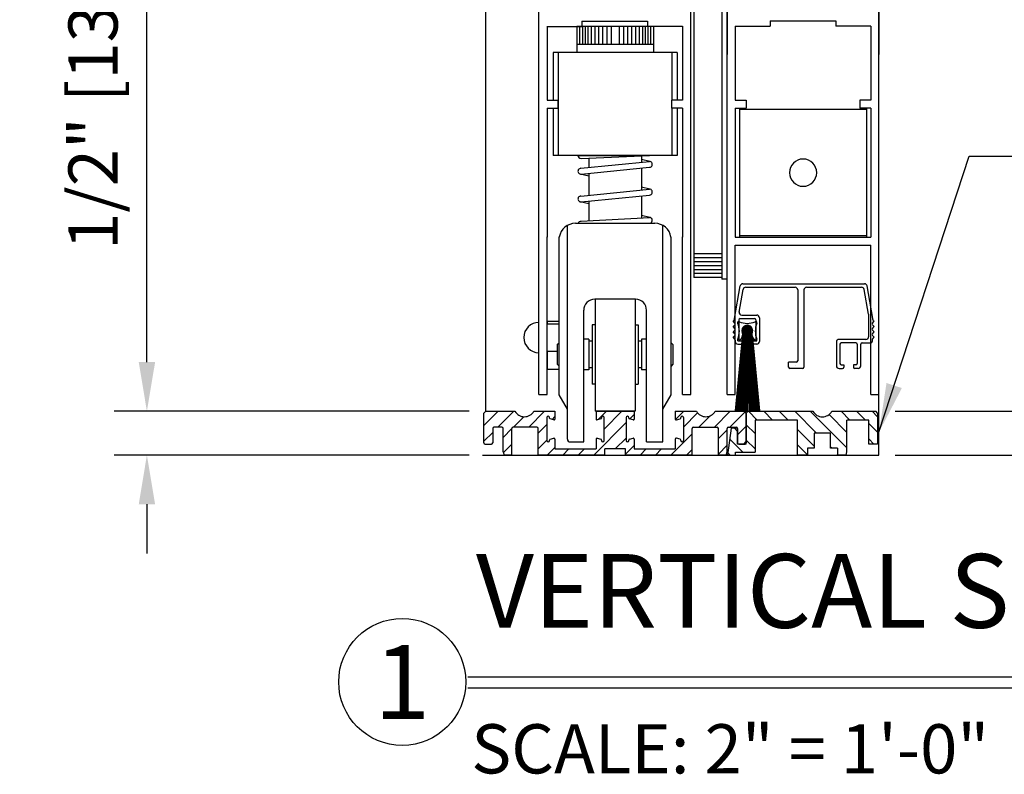
# Model space of a CAD drawing. Extents: x -586 to 468, y -116 to 140.
# Drawn here: x 27 to 38, y -106 to -98 of the extents above; entities that cross this region are included whole.
import ezdxf
from ezdxf.enums import TextEntityAlignment as Align

# ---------------------------------------------------------------- set-up
doc = ezdxf.new("R2010")
doc.units = 0
doc.header["$MEASUREMENT"] = 0
doc.header["$PDMODE"] = 2
doc.header["$PDSIZE"] = -2
doc.layers.get('0').update_dxf_attribs({"linetype": 'CONTINUOUS'})
doc.layers.get('DEFPOINTS').update_dxf_attribs({"linetype": 'CONTINUOUS'})
for name, color, linetype in [('G-DETL-DIMS', 31, 'CONTINUOUS'), ('G-DETL-FINE', 32, 'CONTINUOUS'), ('G-DETL-TITL', 30, 'CONTINUOUS')]:
    doc.layers.add(name, color=color, linetype=linetype)
doc.styles.add('ROMAND150', font='ROMAND.SHX', dxfattribs={"height": 0.84375})
doc.styles.get("Standard").update_dxf_attribs({"font": 'romans.shx'})
doc.dimstyles.new('DIM6', dxfattribs={"dimscale": 6, "dimtxt": 0.09375, "dimasz": 0.09375, "dimexe": 0.0625, "dimexo": 0.03125, "dimgap": 0.03125, "dimtad": 1, "dimdec": 3, "dimzin": 4, "dimdsep": 46, "dimlunit": 4, "dimtxsty": 'Standard', "dimcen": -0.0625, "dimadec": 0, "dimazin": 0, "dimtfac": 1, "dimtdec": 3, "dimtofl": 0, "dimtmove": 0, "dimatfit": 3, "dimfxl": 0.06, "dimfrac": 2, "dimtolj": 1, "dimtzin": 4, "dimarcsym": 0})
doc.dimstyles.new('DIM6$7', dxfattribs={"dimscale": 6, "dimtxt": 0.09375, "dimasz": 0.09375, "dimexe": 0.0625, "dimexo": 0.03125, "dimgap": 0.03125, "dimtad": 0, "dimdec": 3, "dimzin": 4, "dimdsep": 46, "dimlunit": 4, "dimtxsty": 'Standard', "dimcen": -0.0625, "dimadec": 0, "dimazin": 0, "dimtfac": 1, "dimtdec": 3, "dimtofl": 0, "dimtmove": 0, "dimatfit": 3, "dimfxl": 0.06, "dimfrac": 2, "dimtolj": 1, "dimtzin": 4, "dimarcsym": 0})

# ---------------------------------------------------------------- blocks, each defined once
blk = doc.blocks.new('*D33')
at = {"layer": 'DEFPOINTS', "color": 0, "transparency": 16777216}
for p in [(28.347, -102.012), (32.217, -102.012), (32.217, -102.512)]:
    blk.add_point(p, dxfattribs=at)
at = {"layer": 'G-DETL-DIMS', "color": 0, "lineweight": -2, "transparency": 16777216}
for p, q in [((28.347, -101.45), (28.347, -96.387)), ((32.03, -102.012), (27.972, -102.012)), ((32.03, -102.512), (27.972, -102.512)), ((28.347, -103.075), (28.347, -103.637))]:
    blk.add_line(p, q, dxfattribs=at)
at = {"layer": 'G-DETL-DIMS', "color": 0, "transparency": 16777216}
for points in [[(28.254, -101.45), (28.441, -101.45), (28.347, -102.012)], [(28.254, -103.075), (28.441, -103.075), (28.347, -102.512)]]:
    blk.add_solid(points, dxfattribs=at)
at = {"layer": 'G-DETL-DIMS', "color": 0, "transparency": 16777216, "insert": (27.731, -98.637), "char_height": 0.5625, "attachment_point": 5, "rotation": 90}
blk.add_mtext('\\A1;1/2" [13]', dxfattribs=at)
blk = doc.blocks.new('*D35')
at = {"layer": 'DEFPOINTS', "color": 0, "transparency": 16777216}
for p in [(36.717, -78.349), (46.268, -78.349), (36.717, -102.512)]:
    blk.add_point(p, dxfattribs=at)
at = {"layer": 'G-DETL-DIMS', "color": 0, "lineweight": -2, "transparency": 16777216}
for p, q in [((36.904, -78.349), (46.643, -78.349)), ((46.268, -101.95), (46.268, -78.911)), ((36.904, -102.512), (46.643, -102.512))]:
    blk.add_line(p, q, dxfattribs=at)
at = {"layer": 'G-DETL-DIMS', "color": 0, "transparency": 16777216}
for points in [[(46.174, -78.911), (46.361, -78.911), (46.268, -78.349)], [(46.174, -101.95), (46.361, -101.95), (46.268, -102.512)]]:
    blk.add_solid(points, dxfattribs=at)
at = {"layer": 'G-DETL-DIMS', "color": 0, "transparency": 16777216, "insert": (45.652, -90.431), "char_height": 0.5625, "attachment_point": 5, "rotation": 90}
blk.add_mtext('\\A1;92" [2337] PACKAGE HEIGHT', dxfattribs=at)
blk = doc.blocks.new('*D36')
at = {"layer": 'DEFPOINTS', "color": 0, "transparency": 16777216}
for p in [(34.822, -87.349), (44.292, -87.349), (36.717, -102.012)]:
    blk.add_point(p, dxfattribs=at)
at = {"layer": 'G-DETL-DIMS', "color": 0, "lineweight": -2, "transparency": 16777216}
for p, q in [((35.009, -87.349), (44.667, -87.349)), ((44.292, -101.45), (44.292, -87.911)), ((36.904, -102.012), (44.667, -102.012))]:
    blk.add_line(p, q, dxfattribs=at)
at = {"layer": 'G-DETL-DIMS', "color": 0, "transparency": 16777216}
for points in [[(44.198, -87.911), (44.386, -87.911), (44.292, -87.349)], [(44.198, -101.45), (44.386, -101.45), (44.292, -102.012)]]:
    blk.add_solid(points, dxfattribs=at)
at = {"layer": 'G-DETL-DIMS', "color": 0, "transparency": 16777216, "insert": (43.676, -94.702), "char_height": 0.5625, "attachment_point": 5, "rotation": 90}
blk.add_mtext('\\A1;82 1/2" [2095] CLEAR OPENING', dxfattribs=at)
blk = doc.blocks.new('*D39')
at = {"layer": 'DEFPOINTS', "color": 0, "transparency": 16777216}
for p in [(36.717, -72.271), (47.851, -72.271), (38.609, -102.512)]:
    blk.add_point(p, dxfattribs=at)
at = {"layer": 'G-DETL-DIMS', "color": 0, "lineweight": -2, "transparency": 16777216}
for p, q in [((36.904, -72.271), (48.226, -72.271)), ((47.851, -101.95), (47.851, -72.834)), ((38.797, -102.512), (48.226, -102.512))]:
    blk.add_line(p, q, dxfattribs=at)
at = {"layer": 'G-DETL-DIMS', "color": 0, "transparency": 16777216}
for points in [[(47.757, -72.834), (47.945, -72.834), (47.851, -72.271)], [(47.757, -101.95), (47.945, -101.95), (47.851, -102.512)]]:
    blk.add_solid(points, dxfattribs=at)
at = {"layer": 'G-DETL-DIMS', "color": 0, "transparency": 16777216, "insert": (47.382, -87.392), "char_height": 0.5625, "attachment_point": 5, "rotation": 90}
blk.add_mtext('\\A1;PACKAGE HEIGHT WITH TRANSOM', dxfattribs=at)
blk = doc.blocks.new('*D40')
at = {"layer": 'DEFPOINTS', "color": 0, "transparency": 16777216}
for p in [(36.717, -72.021), (49.335, -72.021), (40.094, -102.512)]:
    blk.add_point(p, dxfattribs=at)
at = {"layer": 'G-DETL-DIMS', "color": 0, "lineweight": -2, "transparency": 16777216}
for p, q in [((36.904, -72.021), (49.71, -72.021)), ((49.335, -101.95), (49.335, -72.584)), ((40.281, -102.512), (49.71, -102.512))]:
    blk.add_line(p, q, dxfattribs=at)
at = {"layer": 'G-DETL-DIMS', "color": 0, "transparency": 16777216}
for points in [[(49.242, -72.584), (49.429, -72.584), (49.335, -72.021)], [(49.242, -101.95), (49.429, -101.95), (49.335, -102.512)]]:
    blk.add_solid(points, dxfattribs=at)
at = {"layer": 'G-DETL-DIMS', "color": 0, "transparency": 16777216, "insert": (48.867, -87.267), "char_height": 0.5625, "attachment_point": 5, "rotation": 90}
blk.add_mtext('\\A1;ROUGH OPENING', dxfattribs=at)
blk = doc.blocks.new('4769BLK')
at = {"layer": 'G-DETL-FINE'}
for p, q in [((-0.69, 0), (0.69, 0)), ((-0.785, -0.395), (-0.72, -0.025)), ((-0.731, -0.32), (-0.686, -0.065)), ((-0.657, -0.04), (-0.097, -0.04)), ((-0.067, -0.07), (-0.067, -0.875)), ((0.003, -0.07), (0.003, -0.945)), ((0.033, -0.04), (0.657, -0.04)), ((0.736, -0.346), (0.686, -0.065)), ((0.785, -0.395), (0.72, -0.025)), ((-0.789, -0.415), (-0.8, -0.425)), ((-0.78, -0.445), (-0.8, -0.425)), ((-0.785, -0.404), (-0.785, -0.395)), ((-0.736, -0.41), (-0.736, -0.63)), ((-0.721, -0.395), (-0.556, -0.395)), ((-0.702, -0.355), (-0.531, -0.355)), ((-0.541, -0.41), (-0.541, -0.63)), ((-0.501, -0.385), (-0.501, -0.655)), ((0.736, -0.346), (0.736, -0.6)), ((0.78, -0.445), (0.8, -0.425)), ((0.785, -0.404), (0.785, -0.395)), ((0.789, -0.415), (0.8, -0.425)), ((-0.78, -0.467), (-0.8, -0.486)), ((-0.781, -0.506), (-0.8, -0.486)), ((-0.781, -0.527), (-0.8, -0.546)), ((-0.78, -0.566), (-0.8, -0.546)), ((0.78, -0.467), (0.8, -0.486)), ((0.78, -0.566), (0.8, -0.546)), ((0.781, -0.506), (0.8, -0.486)), ((0.781, -0.527), (0.8, -0.546)), ((-0.78, -0.587), (-0.8, -0.607)), ((-0.78, -0.627), (-0.8, -0.607)), ((-0.776, -0.638), (-0.776, -0.655)), ((-0.721, -0.645), (-0.693, -0.645)), ((-0.693, -0.645), (-0.693, -0.67)), ((-0.556, -0.645), (-0.583, -0.645)), ((-0.583, -0.645), (-0.583, -0.67)), ((0.372, -0.66), (0.372, -0.93)), ((0.706, -0.63), (0.402, -0.63)), ((0.776, -0.638), (0.776, -0.655)), ((0.776, -0.638), (0.776, -0.655)), ((0.78, -0.587), (0.8, -0.607)), ((0.78, -0.627), (0.8, -0.607)), ((-0.746, -0.685), (-0.708, -0.685)), ((-0.531, -0.685), (-0.568, -0.685)), ((0.412, -0.685), (0.412, -0.905)), ((0.592, -0.67), (0.427, -0.67)), ((0.607, -0.685), (0.607, -0.905)), ((0.647, -0.93), (0.647, -0.685)), ((0.662, -0.67), (0.761, -0.67)), ((-0.17, -0.945), (-0.17, -0.89)), ((-0.082, -0.89), (-0.17, -0.89)), ((-0.012, -0.96), (-0.155, -0.96)), ((-0.087, -0.925), (-0.087, -0.925)), ((0.402, -0.96), (0.44, -0.96)), ((0.427, -0.92), (0.455, -0.92)), ((0.455, -0.92), (0.455, -0.945)), ((0.592, -0.92), (0.565, -0.92)), ((0.565, -0.92), (0.565, -0.945)), ((0.617, -0.96), (0.58, -0.96))]:
    blk.add_line(p, q, dxfattribs=at)
for centre, radius, start, end in [((-0.69, -0.03), 0.03, 90, 170), ((-0.657, -0.07), 0.03, 90, 170), ((-0.097, -0.07), 0.03, 0, 90), ((0.033, -0.07), 0.03, 90, 180), ((0.657, -0.07), 0.03, 10, 90), ((0.69, -0.03), 0.03, 10, 90), ((-0.702, -0.325), 0.03, 170, 270), ((-0.8, -0.404), 0.015, 315, 360), ((-0.791, -0.456), 0.015, 315, 45), ((-0.721, -0.41), 0.015, 90, 180), ((-0.556, -0.41), 0.015, 0, 90), ((-0.531, -0.385), 0.03, 360, 90), ((0.791, -0.456), 0.015, 135, 225), ((0.8, -0.404), 0.015, 180, 225), ((-0.791, -0.516), 0.015, 315, 45), ((0.791, -0.516), 0.015, 135, 225), ((-0.791, -0.577), 0.015, 315, 45), ((-0.791, -0.638), 0.015, 360, 45), ((-0.746, -0.655), 0.03, 180, 270), ((-0.721, -0.63), 0.015, 180, 270), ((-0.556, -0.63), 0.015, 270, 0), ((-0.531, -0.655), 0.03, 270, 0), ((0.402, -0.66), 0.03, 90, 180), ((0.706, -0.6), 0.03, 270, 360), ((0.761, -0.655), 0.015, 270, 0), ((0.791, -0.577), 0.015, 135, 225), ((0.791, -0.638), 0.015, 135, 180), ((-0.708, -0.67), 0.015, 270, 0), ((-0.568, -0.67), 0.015, 180, 270), ((0.427, -0.685), 0.015, 90, 180), ((0.592, -0.685), 0.015, 0, 90), ((0.662, -0.685), 0.015, 90, 180), ((-0.082, -0.875), 0.015, 270, 0), ((-0.155, -0.945), 0.015, 180, 270), ((-0.012, -0.945), 0.015, 270, 360), ((0.402, -0.93), 0.03, 180, 270), ((0.427, -0.905), 0.015, 180, 270), ((0.44, -0.945), 0.015, 270, 0), ((0.58, -0.945), 0.015, 180, 270), ((0.592, -0.905), 0.015, 270, 0), ((0.617, -0.93), 0.03, 270, 0)]:
    blk.add_arc(centre, radius, start, end, dxfattribs=at)
blk = doc.blocks.new('805')
at = {"layer": 'G-DETL-FINE'}
blk.add_blockref('4769BLK', (0, 0), dxfattribs=at)
blk = doc.blocks.new('BRUSH')
at = {"layer": 'G-DETL-FINE'}
for p, q in [((-0.09, -0.036), (-0.107, -0.036)), ((-0.107, -0.053), (-0.107, -0.036)), ((-0.003, -0.076), (-0.058, -0.13)), ((0, -0.076), (-0.058, -0.134)), ((0.004, -0.076), (-0.058, -0.137)), ((-0.007, -0.076), (-0.057, -0.126)), ((0.007, -0.076), (-0.057, -0.141)), ((-0.012, -0.077), (-0.057, -0.122)), ((0.01, -0.077), (-0.057, -0.144)), ((0.013, -0.077), (-0.056, -0.147)), ((0.016, -0.078), (-0.056, -0.149)), ((-0.016, -0.078), (-0.055, -0.117)), ((0.018, -0.079), (-0.055, -0.152)), ((0.021, -0.08), (-0.054, -0.155)), ((-0.022, -0.08), (-0.053, -0.112)), ((0.023, -0.081), (-0.053, -0.157)), ((-0.053, -0.111), (0.023, -0.187)), ((0.026, -0.082), (-0.052, -0.16)), ((-0.052, -0.109), (0.025, -0.186)), ((-0.051, -0.106), (0.028, -0.184)), ((0.028, -0.083), (-0.05, -0.162)), ((-0.029, -0.084), (-0.05, -0.105)), ((0.03, -0.085), (-0.049, -0.164)), ((-0.049, -0.104), (0.03, -0.183)), ((0.033, -0.086), (-0.048, -0.166)), ((-0.048, -0.102), (0.032, -0.182)), ((-0.047, -0.1), (0.034, -0.18)), ((0.035, -0.087), (-0.046, -0.168)), ((0.037, -0.089), (-0.045, -0.17)), ((-0.045, -0.098), (0.036, -0.179)), ((-0.044, -0.096), (0.038, -0.177)), ((0.039, -0.091), (-0.043, -0.172)), ((-0.042, -0.094), (0.04, -0.176)), ((0.04, -0.092), (-0.041, -0.174)), ((-0.04, -0.092), (0.042, -0.174)), ((0.042, -0.094), (-0.04, -0.176)), ((-0.038, -0.09), (0.043, -0.172)), ((0.044, -0.096), (-0.038, -0.177)), ((-0.036, -0.089), (0.045, -0.17)), ((0.045, -0.098), (-0.036, -0.179)), ((-0.034, -0.087), (0.046, -0.168)), ((0.047, -0.1), (-0.034, -0.181)), ((-0.032, -0.086), (0.048, -0.166)), ((0.048, -0.102), (-0.032, -0.182)), ((-0.03, -0.084), (0.049, -0.164)), ((0.05, -0.104), (-0.029, -0.183)), ((-0.028, -0.083), (0.051, -0.162)), ((0.051, -0.107), (-0.027, -0.185)), ((-0.026, -0.082), (0.052, -0.159)), ((0.052, -0.109), (-0.025, -0.186)), ((-0.023, -0.081), (0.053, -0.157)), ((0.053, -0.111), (-0.022, -0.187)), ((-0.021, -0.08), (0.054, -0.154)), ((-0.018, -0.079), (0.055, -0.152)), ((-0.015, -0.078), (0.056, -0.149)), ((-0.012, -0.077), (0.056, -0.146)), ((-0.01, -0.077), (0.057, -0.143)), ((-0.006, -0.076), (0.057, -0.14)), ((-0.003, -0.076), (0.058, -0.137)), ((0, -0.076), (0.058, -0.133)), ((0.004, -0.076), (0.058, -0.13)), ((0.008, -0.077), (0.057, -0.126)), ((0.012, -0.077), (0.056, -0.122)), ((0.017, -0.079), (0.055, -0.117)), ((0.023, -0.081), (0.053, -0.111)), ((0.03, -0.084), (0.049, -0.104)), ((0.107, -0.036), (0.09, -0.036)), ((0.107, -0.053), (0.107, -0.036)), ((-0.06, -0.216), (-0.138, -1.046)), ((-0.054, -0.199), (-0.126, -1.047)), ((-0.048, -0.134), (-0.112, -1.049)), ((-0.042, -0.134), (-0.1, -1.051)), ((-0.036, -0.134), (-0.087, -1.052)), ((-0.03, -0.134), (-0.073, -1.053)), ((-0.024, -0.134), (-0.062, -1.054)), ((-0.058, -0.131), (0.003, -0.191)), ((-0.058, -0.135), (-0.001, -0.191)), ((-0.058, -0.138), (-0.005, -0.191)), ((-0.057, -0.125), (0.009, -0.191)), ((-0.057, -0.128), (0.006, -0.191)), ((-0.057, -0.142), (-0.009, -0.191)), ((-0.056, -0.119), (0.015, -0.19)), ((-0.056, -0.122), (0.012, -0.19)), ((-0.056, -0.147), (-0.013, -0.19)), ((-0.055, -0.116), (0.018, -0.189)), ((-0.055, -0.152), (-0.018, -0.189)), ((-0.054, -0.114), (0.02, -0.188)), ((-0.053, -0.157), (-0.024, -0.186)), ((-0.018, -0.134), (-0.051, -1.055)), ((-0.049, -0.165), (-0.031, -0.182)), ((-0.012, -0.134), (-0.038, -1.055)), ((-0.006, -0.134), (-0.029, -1.056)), ((0.054, -0.114), (-0.02, -0.188)), ((0.055, -0.116), (-0.017, -0.189)), ((0, -0.134), (-0.016, -1.056)), ((0.056, -0.119), (-0.014, -0.19)), ((0.057, -0.122), (-0.012, -0.19)), ((0.057, -0.125), (-0.009, -0.191)), ((0.057, -0.128), (-0.005, -0.191)), ((0.058, -0.132), (-0.002, -0.191)), ((0, -0.134), (0, -1.056)), ((0, -0.134), (0.016, -1.056)), ((0.058, -0.135), (0.001, -0.191)), ((0.058, -0.139), (0.005, -0.191)), ((0.006, -0.134), (0.029, -1.056)), ((0.057, -0.143), (0.009, -0.191)), ((0.012, -0.134), (0.038, -1.055)), ((0.056, -0.147), (0.014, -0.19)), ((0.018, -0.134), (0.051, -1.055)), ((0.055, -0.152), (0.019, -0.188)), ((0.024, -0.134), (0.062, -1.054)), ((0.052, -0.158), (0.024, -0.186)), ((0.03, -0.134), (0.073, -1.053)), ((0.048, -0.167), (0.033, -0.181)), ((0.036, -0.134), (0.087, -1.052)), ((0.042, -0.134), (0.1, -1.051)), ((0.048, -0.134), (0.112, -1.048)), ((0.054, -0.199), (0.126, -1.047)), ((0.06, -0.216), (0.138, -1.046)), ((-0.107, -0.25), (-0.107, -0.233)), ((-0.107, -0.25), (0.107, -0.25)), ((0.107, -0.25), (0.107, -0.233))]:
    blk.add_line(p, q, dxfattribs=at)
blk.add_circle((0, -0.134), 0.0577, dxfattribs=at)
for centre, radius, start, end in [((-0.337, -0.143), 0.247, 338.607, 21.393), ((0, 0.194), 0.247, 248.607, 291.393), ((0, -0.134), 0.0592, 339.6693, 200.3307), ((0.337, -0.143), 0.247, 158.607, 201.393), ((-0.136, -0.179), 0.084, 302.8811, 19.832), ((0.136, -0.179), 0.084, 160.168, 237.1189)]:
    blk.add_arc(centre, radius, start, end, dxfattribs=at)
blk = doc.blocks.new('SWP1')
at = {"layer": 'G-DETL-FINE', "extrusion": (0, 0, -1), "xscale": 1.008512727811831, "yscale": 1.008512727811831, "zscale": -1.008512727811847}
for name, p in [('805', (0.874, 1.087)), ('BRUSH', (0.23, 0.688))]:
    blk.add_blockref(name, p, dxfattribs=at)

msp = doc.modelspace()

# ---------------------------------------------------------------- hatches: boundary and pattern name
at = {"layer": 'G-DETL-FINE'}
h = msp.add_hatch(dxfattribs=at)
h.set_pattern_fill('ANSI31', color=256, style=0)
h.set_pattern_definition([(45, (-1094.18697, -126.18417), (-0.088388348, 0.088388348), [])])
h.paths.add_polyline_path([(34.451, -102.0888, -0.3394543), (34.4435, -102.0984), (34.4005, -102.11, -0.4931454), (34.388, -102.1003), (34.388, -102.0123), (34.63, -102.0123, 0.571094), (34.8453, -102.0133, 0.0023925), (34.8459, -102.0123), (35.1805, -102.0123), (35.2005, -102.0323), (35.2005, -102.3723, -0.4142136), (35.1855, -102.3873), (35.1155, -102.3873, -0.4142136), (35.1005, -102.3723), (35.1005, -102.2078, 0.4142136), (35.0855, -102.1928), (34.996, -102.1928, 0.4142136), (34.981, -102.2078), (34.981, -102.475), (34.971, -102.5123), (34.881, -102.5123), (34.881, -102.2078, 0.4142136), (34.866, -102.1928), (34.596, -102.1928, 0.4142136), (34.581, -102.2078), (34.581, -102.5123), (33.819, -102.5123), (33.819, -102.4423), (33.582, -102.4423), (33.582, -102.5123), (32.82, -102.5123), (32.82, -102.2078, 0.4142136), (32.805, -102.1928), (32.535, -102.1928, 0.4155461), (32.52, -102.2078, -0.0011368), (32.52, -102.2078), (32.52, -102.5123), (32.43, -102.5123), (32.42, -102.475), (32.42, -102.2078, 0.4142136), (32.405, -102.1928), (32.3155, -102.1928, 0.4142136), (32.3005, -102.2078), (32.3005, -102.3723, -0.4142136), (32.2855, -102.3873), (32.2155, -102.3873, -0.4142136), (32.2005, -102.3723), (32.2005, -102.0323), (32.2205, -102.0123), (32.555, -102.0123, 0.5742867), (32.7709, -102.0123, -0.0000118), (32.7709, -102.0123), (33.013, -102.0123), (33.013, -102.1003, -0.4931454), (33.0004, -102.11), (32.9574, -102.0984, -0.3394543), (32.95, -102.0888), (32.95, -102.0843, 0.5773501), (32.9275, -102.0713, 0.2679493), (32.92, -102.0843), (32.92, -102.3463, 1), (32.95, -102.3463), (32.95, -102.3418, -0.3394543), (32.9574, -102.3322), (33.0004, -102.3206, -0.4931454), (33.013, -102.3303), (33.013, -102.4423), (33.482, -102.4423), (33.482, -102.3303, -0.4931454), (33.4945, -102.3206), (33.5375, -102.3322, -0.3394543), (33.545, -102.3418), (33.545, -102.3463, 1), (33.575, -102.3463), (33.575, -102.0843, 0.5773501), (33.5525, -102.0713, 0.2679493), (33.545, -102.0843), (33.545, -102.0888, -0.3394543), (33.5375, -102.0984), (33.4945, -102.11, -0.4931454), (33.482, -102.1003), (33.482, -102.0123), (33.919, -102.0123), (33.919, -102.1003, -0.4931454), (33.9064, -102.11), (33.8634, -102.0984, -0.3394543), (33.856, -102.0888), (33.856, -102.0843, 0.5773501), (33.8335, -102.0713, 0.2679493), (33.826, -102.0843), (33.826, -102.3463, 1), (33.856, -102.3463), (33.856, -102.3418, -0.3394543), (33.8634, -102.3322), (33.9064, -102.3206, -0.4931454), (33.919, -102.3303), (33.919, -102.4423), (34.388, -102.4423), (34.388, -102.3303, -0.4931454), (34.4005, -102.3206), (34.4435, -102.3322, -0.3394543), (34.451, -102.3418), (34.451, -102.3463, 1), (34.481, -102.3463), (34.481, -102.0843, 0.5773501), (34.4585, -102.0713, 0.2679493), (34.451, -102.0843)])
h = msp.add_hatch(dxfattribs=at)
h.set_pattern_fill('ANSI31', color=256, angle=90, style=0)
h.set_pattern_definition([(135, (-1094.77908, -126.18417), (-0.088388348, -0.088388348), [])])
h.paths.add_polyline_path([(35.9619, -102.0123), (35.2205, -102.0123), (35.2005, -102.0323), (35.2005, -102.3873), (35.1005, -102.3873), (35.1005, -102.2078, 0.0245602), (35.1004, -102.2063), (35.0273, -102.2063), (34.9865, -102.5123), (35.0765, -102.5123), (35.0765, -102.4803), (35.3005, -102.4803), (35.3005, -102.1123), (35.7855, -102.1123), (35.7855, -102.5123), (35.899, -102.5123), (35.899, -102.4343), (35.977, -102.4343), (35.977, -102.2623), (36.164, -102.2623), (36.164, -102.4343), (36.242, -102.4343), (36.242, -102.5123), (36.3405, -102.5123), (36.3505, -102.475), (36.3505, -102.1123), (36.6005, -102.1123), (36.6005, -102.3873), (36.7005, -102.3873), (36.7005, -102.0323), (36.6805, -102.0123), (36.179, -102.0123, -0.5804295)])

# ---------------------------------------------------------------- linework, layer by layer
for p, q in [((32.2167, -96.306), (32.2167, -102.0123)), ((34.6017, -96.306), (34.6017, -100.4825)), ((34.9217, -96.306), (34.9217, -100.5025)), ((34.9817, -96.306), (34.9817, -97.9319)), ((36.7167, -96.306), (36.7167, -97.9319)), ((32.8293, -101.8217), (32.8293, -97.4087)), ((34.5643, -101.8217), (34.5643, -97.4087)), ((34.9817, -101.8217), (34.9817, -97.4087)), ((36.7167, -102.5123), (36.7167, -97.4087)), ((33.32, -97.5515), (34.07, -97.5515)), ((33.32, -97.5515), (33.32, -97.6125)), ((34.07, -97.5515), (34.07, -97.6125)), ((35.4741, -97.5487), (36.2241, -97.5487)), ((35.4741, -97.5487), (35.4741, -97.6097)), ((36.2241, -97.5487), (36.2241, -97.6097)), ((32.9206, -97.6125), (33.32, -97.6125)), ((32.9223, -97.6097), (32.9223, -98.4541)), ((34.1381, -97.6122), (33.2631, -97.6122)), ((33.2631, -97.6122), (33.2631, -97.9108)), ((33.2943, -97.6122), (33.2943, -97.8149)), ((33.3274, -97.6122), (33.3274, -97.8149)), ((33.3581, -97.6122), (33.3581, -97.8149)), ((33.3888, -97.6122), (33.3888, -97.8149)), ((33.4255, -97.6122), (33.4255, -97.8149)), ((33.468, -97.6122), (33.468, -97.8149)), ((33.5117, -97.6122), (33.5117, -97.8149)), ((33.5578, -97.6122), (33.5578, -97.8149)), ((33.6063, -97.6122), (33.6063, -97.8149)), ((33.6535, -97.6122), (33.6535, -97.8149)), ((33.7476, -97.6122), (33.7476, -97.8149)), ((33.7948, -97.6122), (33.7948, -97.8149)), ((33.8433, -97.6122), (33.8433, -97.8149)), ((33.8894, -97.6122), (33.8894, -97.8149)), ((33.9331, -97.6122), (33.9331, -97.8149)), ((33.9756, -97.6122), (33.9756, -97.8149)), ((34.0123, -97.6122), (34.0123, -97.8149)), ((34.043, -97.6122), (34.043, -97.8149)), ((34.4696, -97.6125), (34.07, -97.6125)), ((34.0737, -97.6122), (34.0737, -97.8149)), ((34.1068, -97.6122), (34.1068, -97.8149)), ((34.1381, -97.6122), (34.1381, -97.9108)), ((34.4713, -97.6097), (34.4713, -98.4541)), ((35.0747, -97.6097), (35.0747, -98.4541)), ((35.0747, -97.6097), (35.4741, -97.6097)), ((36.6237, -97.6097), (36.2241, -97.6097)), ((36.6237, -97.6097), (36.6237, -98.4541)), ((33.2631, -97.8149), (34.1381, -97.8149)), ((34.4089, -97.9108), (32.9922, -97.9108)), ((32.9922, -97.9108), (32.9922, -98.4541)), ((33.0506, -97.9108), (33.0506, -99.0869)), ((34.3506, -97.9108), (34.3506, -98.4541)), ((34.4089, -97.9108), (34.4089, -98.4541)), ((32.9223, -98.4541), (33.0473, -98.4541)), ((33.0473, -98.4541), (33.0473, -98.5471)), ((34.3463, -98.4541), (34.3463, -98.5471)), ((34.4713, -98.4541), (34.3463, -98.4541)), ((35.0747, -98.4541), (35.1997, -98.4541)), ((35.1997, -98.4541), (35.1997, -98.5471)), ((36.6237, -98.4541), (36.4987, -98.4541)), ((36.4987, -98.4541), (36.4987, -98.5471)), ((32.9223, -98.5471), (32.9223, -100.0201)), ((32.9223, -98.5471), (33.0473, -98.5471)), ((32.9922, -98.5471), (32.9922, -99.0869)), ((34.4713, -98.5471), (34.3463, -98.5471)), ((34.3506, -98.5471), (34.3506, -99.0869)), ((34.4089, -98.5471), (34.4089, -99.0869)), ((34.4713, -98.5471), (34.4713, -100.0201)), ((35.0747, -98.5471), (35.0747, -100.0201)), ((35.0747, -98.5471), (35.1997, -98.5471)), ((35.1241, -98.5471), (35.1241, -100.0201)), ((36.5741, -98.5611), (35.1241, -98.5611)), ((36.6237, -98.5471), (36.4987, -98.5471)), ((36.5741, -98.5471), (36.5741, -100.0201)), ((36.6237, -98.5471), (36.6237, -100.0201)), ((34.4089, -99.0869), (32.9922, -99.0869)), ((33.2756, -99.0869), (34.0916, -99.0869)), ((33.3096, -99.2335), (34.0916, -99.1543)), ((33.311, -99.1204), (34.0901, -99.0865)), ((33.3996, -99.1166), (33.3996, -99.2222)), ((33.3996, -99.1166), (33.3996, -99.2244)), ((34.0016, -99.0903), (34.0016, -99.1615)), ((34.0016, -99.0903), (34.0016, -99.1634)), ((34.0016, -99.0903), (34.0016, -99.1634)), ((34.099, -99.1551), (34.0016, -99.1342)), ((33.313, -99.3013), (34.095, -99.2221)), ((34.0016, -99.2316), (34.0016, -99.4802)), ((33.3996, -99.3216), (33.3022, -99.3007)), ((33.3996, -99.2926), (33.3996, -99.5412)), ((33.3096, -99.5503), (34.0916, -99.4711)), ((34.099, -99.4719), (34.0016, -99.451)), ((33.3996, -99.6384), (33.3022, -99.6175)), ((33.313, -99.6181), (34.095, -99.5389)), ((33.3996, -99.6094), (33.3996, -99.8343)), ((34.0016, -99.5484), (34.0016, -99.7995)), ((33.3096, -99.8395), (34.0916, -99.7943)), ((34.099, -99.7951), (34.0016, -99.7742)), ((33.1541, -100.0201), (33.1541, -99.8871)), ((33.2471, -99.8623), (34.1541, -99.8623)), ((33.2776, -99.8623), (34.0916, -99.8623)), ((34.2471, -100.0201), (34.2471, -99.8871)), ((32.9223, -101.8217), (32.9223, -100.0187)), ((33.0601, -101.8245), (33.0601, -100.0187)), ((33.1541, -102.3311), (33.1541, -100.0187)), ((34.2471, -102.3623), (34.2471, -100.0187)), ((34.3411, -101.8245), (34.3411, -100.0187)), ((34.4713, -101.8217), (34.4713, -100.0187)), ((35.0747, -100.0201), (36.6237, -100.0201)), ((36.5741, -100.0061), (35.1241, -100.0061)), ((35.0747, -100.1131), (36.6237, -100.1131)), ((35.0747, -101.8217), (35.0747, -100.1131)), ((36.6237, -101.8217), (36.6237, -100.1131)), ((34.9217, -100.2125), (34.6017, -100.2125)), ((34.9217, -100.2575), (34.6017, -100.2575)), ((34.9217, -100.3025), (34.6017, -100.3025)), ((34.9217, -100.3475), (34.6017, -100.3475)), ((34.9217, -100.3925), (34.6017, -100.3925)), ((34.9217, -100.4375), (34.6017, -100.4375)), ((34.9217, -100.4825), (34.6017, -100.4825)), ((34.9817, -100.5025), (34.9217, -100.5025)), ((33.9346, -100.7317), (33.4666, -100.7317)), ((33.4726, -100.7317), (33.4726, -102.0123)), ((33.9286, -100.7317), (33.9286, -102.0123)), ((33.3416, -102.3623), (33.3416, -100.8567)), ((34.0596, -102.3623), (34.0596, -100.8567)), ((32.9223, -100.9824), (33.0601, -100.9824)), ((32.9223, -100.9824), (32.9223, -101.0124)), ((32.9223, -101.0124), (33.0601, -101.0124)), ((33.4376, -101.0223), (33.4376, -101.7023)), ((33.4726, -101.0223), (33.4376, -101.0223)), ((33.9286, -101.0223), (33.9636, -101.0223)), ((33.9636, -101.0223), (33.9636, -101.7023)), ((33.3986, -101.1873), (33.3416, -101.1873)), ((33.3986, -101.1873), (33.3986, -101.5373)), ((34.0026, -101.1873), (34.0026, -101.5373)), ((34.0596, -101.1873), (34.0026, -101.1873)), ((33.0392, -101.2498), (33.0601, -101.229)), ((33.0392, -101.2498), (33.0392, -101.4748)), ((33.4376, -101.2108), (33.3986, -101.2108)), ((34.0026, -101.2108), (33.9636, -101.2108)), ((34.3619, -101.2498), (34.3411, -101.229)), ((34.3619, -101.2498), (34.3619, -101.4748)), ((32.9223, -101.3244), (33.0392, -101.3244)), ((32.9223, -101.3244), (32.9223, -101.5284)), ((32.9315, -101.5284), (32.9223, -101.519)), ((32.9223, -101.5284), (33.0601, -101.5284)), ((33.0392, -101.4748), (33.0601, -101.4956)), ((33.3986, -101.5373), (33.3416, -101.5373)), ((33.4376, -101.5138), (33.3986, -101.5138)), ((34.0026, -101.5138), (33.9636, -101.5138)), ((34.0596, -101.5373), (34.0026, -101.5373)), ((34.3619, -101.4748), (34.3411, -101.4956)), ((33.4726, -101.7023), (33.4376, -101.7023)), ((33.9286, -101.7023), (33.9636, -101.7023)), ((32.8293, -101.8217), (32.9223, -101.8217)), ((33.1541, -101.9873), (33.0601, -101.8245)), ((34.2471, -101.9873), (34.3411, -101.8245)), ((34.4713, -101.8217), (34.5643, -101.8217)), ((34.9817, -101.8217), (35.0747, -101.8217)), ((36.6237, -101.8217), (36.7167, -101.8217)), ((32.2205, -102.0123), (32.2005, -102.0323)), ((32.2005, -102.3723), (32.2005, -102.0323)), ((32.2205, -102.0123), (32.555, -102.0123)), ((32.7709, -102.0123), (33.013, -102.0123)), ((32.92, -102.0843), (32.92, -102.3463)), ((32.95, -102.0888), (32.95, -102.0843)), ((33.0004, -102.11), (32.9574, -102.0984)), ((33.013, -102.0123), (33.013, -102.1003)), ((33.9286, -102.0123), (33.4723, -102.0123)), ((33.482, -102.0123), (33.482, -102.1003)), ((33.482, -102.0123), (33.919, -102.0123)), ((33.5375, -102.0984), (33.4945, -102.11)), ((33.545, -102.0843), (33.545, -102.0888)), ((33.575, -102.3463), (33.575, -102.0843)), ((33.826, -102.0843), (33.826, -102.3463)), ((33.856, -102.0888), (33.856, -102.0843)), ((33.9064, -102.11), (33.8634, -102.0984)), ((33.919, -102.0123), (33.919, -102.1003)), ((34.388, -102.0123), (34.63, -102.0123)), ((34.388, -102.0123), (34.388, -102.1003)), ((34.4005, -102.11), (34.4435, -102.0984)), ((34.451, -102.0888), (34.451, -102.0843)), ((34.481, -102.0843), (34.481, -102.3463)), ((34.8459, -102.0123), (35.1805, -102.0123)), ((35.2005, -102.0323), (35.1805, -102.0123)), ((35.2205, -102.0123), (35.2005, -102.0323)), ((35.2005, -102.3873), (35.2005, -102.0323)), ((35.2005, -102.0323), (35.2005, -102.3723)), ((35.2205, -102.0123), (35.9619, -102.0123)), ((36.179, -102.0123), (36.6805, -102.0123)), ((36.7005, -102.0323), (36.6805, -102.0123)), ((36.7005, -102.0122), (36.7005, -102.0122)), ((36.7005, -102.0323), (36.7005, -102.3873)), ((32.3005, -102.2078), (32.3005, -102.3723)), ((32.405, -102.1928), (32.3155, -102.1928)), ((32.42, -102.475), (32.42, -102.2078)), ((32.52, -102.5123), (32.52, -102.2078)), ((32.805, -102.1928), (32.535, -102.1928)), ((32.82, -102.5123), (32.82, -102.2078)), ((34.581, -102.5123), (34.581, -102.2078)), ((34.596, -102.1928), (34.866, -102.1928)), ((34.881, -102.5123), (34.881, -102.2078)), ((34.981, -102.475), (34.981, -102.2078)), ((35.0273, -102.2063), (34.9865, -102.5123)), ((34.996, -102.1928), (35.0855, -102.1928)), ((35.1005, -102.2063), (35.0273, -102.2063)), ((35.1005, -102.3873), (35.1005, -102.2063)), ((35.1005, -102.2078), (35.1005, -102.3723)), ((35.7855, -102.1123), (35.3005, -102.1123)), ((35.3005, -102.1123), (35.3005, -102.4803)), ((35.7855, -102.5123), (35.7855, -102.1123)), ((36.6005, -102.1123), (36.3505, -102.1123)), ((36.3505, -102.475), (36.3505, -102.1123)), ((36.6005, -102.3873), (36.6005, -102.1123)), ((32.9574, -102.3322), (33.0004, -102.3206)), ((33.013, -102.3303), (33.013, -102.4423)), ((33.482, -102.3303), (33.482, -102.4423)), ((33.4945, -102.3206), (33.5375, -102.3322)), ((33.8634, -102.3322), (33.9064, -102.3206)), ((33.919, -102.3303), (33.919, -102.4423)), ((34.388, -102.3303), (34.388, -102.4423)), ((34.4435, -102.3322), (34.4005, -102.3206)), ((36.164, -102.2623), (35.977, -102.2623)), ((35.977, -102.2623), (35.977, -102.4343)), ((36.164, -102.4343), (36.164, -102.2623)), ((32.2155, -102.3873), (32.2855, -102.3873)), ((32.95, -102.3463), (32.95, -102.3418)), ((33.013, -102.4423), (33.482, -102.4423)), ((33.1853, -102.3623), (33.3416, -102.3623)), ((33.545, -102.3418), (33.545, -102.3463)), ((33.819, -102.4423), (33.582, -102.4423)), ((33.582, -102.5123), (33.582, -102.4423)), ((33.819, -102.5123), (33.819, -102.4423)), ((33.856, -102.3463), (33.856, -102.3418)), ((33.919, -102.4423), (34.388, -102.4423)), ((34.0596, -102.3623), (34.2471, -102.3623)), ((34.451, -102.3463), (34.451, -102.3418)), ((35.2005, -102.3873), (35.1005, -102.3873)), ((35.1155, -102.3873), (35.1855, -102.3873)), ((35.977, -102.4343), (35.899, -102.4343)), ((35.899, -102.4343), (35.899, -102.5123)), ((36.242, -102.4343), (36.164, -102.4343)), ((36.242, -102.4343), (36.242, -102.5123)), ((36.7005, -102.3873), (36.6005, -102.3873)), ((32.1844, -102.5123), (36.7165, -102.5123)), ((32.42, -102.475), (32.43, -102.5123)), ((32.52, -102.5123), (32.43, -102.5123)), ((33.582, -102.5123), (32.82, -102.5123)), ((34.581, -102.5123), (33.819, -102.5123)), ((34.971, -102.5123), (34.881, -102.5123)), ((34.971, -102.5123), (34.981, -102.475)), ((34.9865, -102.5123), (35.0765, -102.5123)), ((35.0765, -102.4803), (35.3005, -102.4803)), ((35.0765, -102.5123), (35.0765, -102.4803)), ((35.899, -102.5123), (35.7855, -102.5123)), ((36.3405, -102.5123), (36.242, -102.5123)), ((36.3405, -102.5123), (36.3505, -102.475))]:
    msp.add_line(p, q, dxfattribs=at)
at = {"layer": 'G-DETL-FINE', "extrusion": (0, 0, -1)}
msp.add_circle((-35.8491, -99.2835), 0.156, dxfattribs=at)
at = {"layer": 'G-DETL-FINE'}
for centre, radius, start, end in [((33.3096, -99.0865), 0.034, 180, 272.49427), ((34.0916, -99.1883), 0.034, 275.78313, 101.56625), ((33.3096, -99.2675), 0.034, 90, 275.78313), ((34.0916, -99.5051), 0.034, 275.78313, 101.56625), ((33.3096, -99.5843), 0.034, 90, 275.78313), ((33.3096, -99.8738), 0.034, 87.45102, 160.23594), ((34.0916, -99.8283), 0.034, 270, 96.61629), ((33.2471, -100.0493), 0.187, 90, 171.01652), ((34.1541, -100.0493), 0.187, 8.98348, 90), ((33.4666, -100.8567), 0.125, 90, 180), ((33.9346, -100.8567), 0.125, 0, 90), ((32.8293, -101.1684), 0.1732, 90, 270), ((32.663, -101.9493), 0.125, 210.26499, 329.73501), ((32.935, -102.0843), 0.015, 0, 180), ((32.96, -102.0888), 0.01, 180, 255), ((33.003, -102.1003), 0.01, 255, 0), ((33.492, -102.1003), 0.01, 180, 285), ((33.535, -102.0888), 0.01, 285, 0), ((33.56, -102.0843), 0.015, 0, 180), ((33.841, -102.0843), 0.015, 0, 180), ((33.866, -102.0888), 0.01, 180, 255), ((33.909, -102.1003), 0.01, 255, 0), ((34.398, -102.1003), 0.01, 180, 285), ((34.441, -102.0888), 0.01, 285, 0), ((34.466, -102.0843), 0.015, 0, 180), ((34.738, -101.9493), 0.125, 210.26499, 329.73501), ((36.0705, -101.9503), 0.125, 209.73571, 330.26429), ((32.3155, -102.2078), 0.015, 90, 180), ((32.405, -102.2078), 0.015, 0, 90), ((32.535, -102.2078), 0.015, 90, 180), ((32.805, -102.2078), 0.015, 0, 90), ((34.596, -102.2078), 0.015, 90, 180), ((34.866, -102.2078), 0.015, 0, 90), ((34.996, -102.2078), 0.015, 90, 180), ((35.0855, -102.2078), 0.015, 0, 90), ((33.003, -102.3303), 0.01, 0, 105), ((33.1853, -102.3311), 0.0312, 180, 270), ((33.492, -102.3303), 0.01, 75, 180), ((33.909, -102.3303), 0.01, 0, 105), ((34.398, -102.3303), 0.01, 75, 180), ((32.2155, -102.3723), 0.015, 180, 270), ((32.2855, -102.3723), 0.015, 270, 0), ((32.935, -102.3463), 0.015, 180, 0), ((32.96, -102.3418), 0.01, 105, 180), ((33.535, -102.3418), 0.01, 0, 75), ((33.56, -102.3463), 0.015, 180, 0), ((33.841, -102.3463), 0.015, 180, 0), ((33.866, -102.3418), 0.01, 105, 180), ((34.441, -102.3418), 0.01, 0, 75), ((34.466, -102.3463), 0.015, 180, 0), ((35.1155, -102.3723), 0.015, 180, 270), ((35.1855, -102.3723), 0.015, 270, 0)]:
    msp.add_arc(centre, radius, start, end, dxfattribs=at)
at = {"layer": 'G-DETL-TITL'}
for p, q in [((32.0147, -105.05), (44.2966, -105.05)), ((32.0147, -105.1728), (44.2469, -105.1728))]:
    msp.add_line(p, q, dxfattribs=at)
msp.add_circle((31.2664, -105.107), 0.7265, dxfattribs=at)

# ---------------------------------------------------------------- block references
at = {"xscale": -1}
msp.add_blockref('SWP1', (34.9817, -101.641), dxfattribs=at)

# ---------------------------------------------------------------- texts
at = {"layer": 'G-DETL-TITL', "style": 'ROMAND150'}
msp.add_text('1', height=0.8438, dxfattribs=at).set_placement((31.2664, -105.107), align=Align.MIDDLE_CENTER)
at = {"layer": 'G-DETL-TITL'}
msp.add_text('SCALE: 2" = 1\'-0"', height=0.5625, dxfattribs=at).set_placement((32.0553, -106.1529))
at = {"layer": 'G-DETL-TITL', "insert": (32.1095, -104.7516), "char_height": 0.84375, "attachment_point": 7, "style": 'ROMAND150'}
msp.add_mtext('VERTICAL SECTION', dxfattribs=at)

# ---------------------------------------------------------------- dimensions: what is measured, and where the dimension line sits
at = {"layer": 'G-DETL-DIMS'}
for base, p1, p2, text, picture, middle in [((49.3353, -72.0211), (40.0936, -102.5123), (36.7167, -72.0211), 'ROUGH OPENING', '*D40', (49.3353, -87.2667)), ((47.851, -72.2711), (38.6093, -102.5123), (36.7167, -72.2711), 'PACKAGE HEIGHT WITH TRANSOM', '*D39', (47.851, -87.3917)), ((46.2677, -78.3489), (36.7167, -102.5123), (36.7167, -78.3489), '92" [2337] PACKAGE HEIGHT', '*D35', (46.2677, -90.4306)), ((44.2919, -87.3489), (36.7167, -102.0123), (34.8217, -87.3489), '82 1/2" [2095] CLEAR OPENING', '*D36', (44.2919, -94.7019))]:
    dim = msp.add_linear_dim(base=base, p1=p1, p2=p2, angle=90, text=text, dimstyle='DIM6', dxfattribs=at)
    dim.commit()
    dim.dimension.update_dxf_attribs({"geometry": picture, "text_midpoint": middle, "dimtype": 160})
dim = msp.add_linear_dim(base=(28.3475, -102.0123), p1=(32.2173, -102.5123), p2=(32.2173, -102.0123), angle=90, dimstyle='DIM6', dxfattribs=at)
dim.commit()
dim.dimension.update_dxf_attribs({"geometry": '*D33', "text_midpoint": (27.7314, -98.6373)})

# ---------------------------------------------------------------- leaders
at = {"layer": 'G-DETL-DIMS', "annotation_type": 0, "has_hookline": 1, "hookline_direction": 0}
msp.add_leader([(36.7167, -102.2522), (37.7471, -99.0951), (38.2877, -99.0951)], dimstyle='DIM6$7', dxfattribs=at)

doc.saveas('drawing.dxf')
